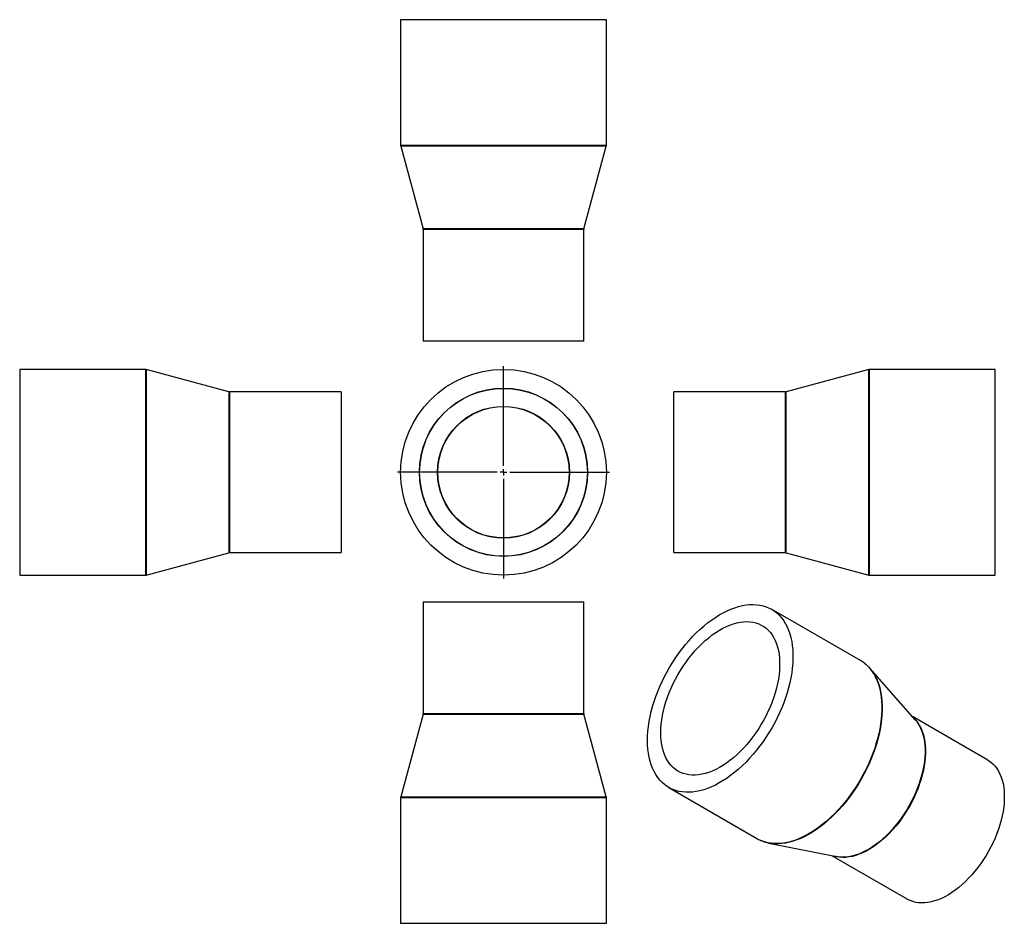
# Model space of a CAD drawing. Units: millimetres. Extents: x -237 to 529, y -243 to 460.
import ezdxf

# ---------------------------------------------------------------- set-up
doc = ezdxf.new("R2010")
doc.units = ezdxf.units.MM
doc.layers.add('FORMAT', color=7, linetype='Continuous')

# ---------------------------------------------------------------- blocks, each defined once
blk = doc.blocks.new('SW_CENTERMARKSYMBOL_0')
at = {"layer": 'FORMAT', "color": 0}
for p, q in [((0, 5), (0, 82.5)), ((-5, 0), (-82.5, 0)), ((0, 0), (-2.5, 0)), ((0, 0), (0, 2.5)), ((0, 0), (0, -2.5)), ((0, 0), (2.5, 0)), ((5, 0), (82.5, 0)), ((0, -5), (0, -82.5))]:
    blk.add_line(p, q, dxfattribs=at)

msp = doc.modelspace()

# ---------------------------------------------------------------- linework, layer by layer
at = {"color": 7, "linetype": 'Continuous', "lineweight": 25}
for p, q in [((59.4, 459.57), (59.4, 361.83)), ((219.4, 459.57), (59.4, 459.57)), ((219.4, 361.83), (219.4, 459.57)), ((59.46, 361.31), (76.83, 296.83)), ((201.96, 296.83), (219.33, 361.31)), ((76.9, 296.31), (76.9, 209.57)), ((201.9, 209.57), (201.9, 296.31)), ((201.9, 209.57), (76.9, 209.57)), ((-139.17, 187.59), (-236.9, 187.59)), ((-236.9, 187.59), (-236.9, 27.59)), ((-74.16, 170.15), (-138.65, 187.52)), ((423.67, 187.52), (359.18, 170.15)), ((521.92, 187.59), (424.19, 187.59)), ((521.92, 107.59), (521.92, 187.59)), ((13.1, 170.09), (-73.64, 170.09)), ((13.1, 170.09), (13.1, 45.09)), ((358.66, 170.09), (271.92, 170.09)), ((271.92, 107.59), (271.92, 170.09)), ((271.92, 45.09), (271.92, 107.59)), ((521.92, 27.59), (521.92, 107.59)), ((-138.65, 27.65), (-74.16, 45.02)), ((-73.64, 45.09), (13.1, 45.09)), ((271.92, 45.09), (358.66, 45.09)), ((359.18, 45.02), (423.67, 27.65)), ((-236.9, 27.59), (-139.17, 27.59)), ((424.19, 27.59), (521.92, 27.59)), ((76.9, 6.83), (76.9, -79.91)), ((76.9, 6.83), (201.9, 6.83)), ((201.9, -79.91), (201.9, 6.83)), ((417.08, -38.88), (347.97, 1.02)), ((421.27, -41.87), (420.21, -41)), ((459.71, -84.94), (424.29, -44.81)), ((76.83, -80.43), (59.46, -144.92)), ((219.33, -144.92), (201.96, -80.43)), ((515.99, -116.19), (457.48, -82.41)), ((267.97, -137.55), (337.08, -177.44)), ((59.4, -145.44), (59.4, -243.17)), ((219.4, -243.17), (219.4, -145.44)), ((345.83, -180.72), (398.3, -191.33)), ((394.98, -190.66), (453.5, -224.44)), ((59.4, -243.17), (219.4, -243.17))]:
    msp.add_line(p, q, dxfattribs=at)
at = {"color": 1, "linetype": 'Continuous', "lineweight": 25}
for p, q in [((219.4, 361.83), (59.4, 361.83)), ((219.33, 361.31), (59.46, 361.31)), ((201.96, 296.83), (76.83, 296.83)), ((201.9, 296.31), (76.9, 296.31)), ((-139.17, 187.59), (-139.17, 27.59)), ((-138.65, 187.52), (-138.65, 27.65)), ((423.67, 107.59), (423.67, 187.52)), ((424.19, 107.59), (424.19, 187.59)), ((-74.16, 170.15), (-74.16, 45.02)), ((-73.64, 170.09), (-73.64, 45.09)), ((358.66, 107.59), (358.66, 170.09)), ((359.18, 107.59), (359.18, 170.15)), ((358.66, 45.09), (358.66, 107.59)), ((359.18, 45.02), (359.18, 107.59)), ((423.67, 27.65), (423.67, 107.59)), ((424.19, 27.59), (424.19, 107.59)), ((76.83, -80.43), (201.96, -80.43)), ((76.9, -79.91), (201.9, -79.91)), ((59.4, -145.44), (219.4, -145.44)), ((59.46, -144.92), (219.33, -144.92))]:
    msp.add_line(p, q, dxfattribs=at)
at = {"color": 7, "linetype": 'Continuous', "lineweight": 25, "flags": 128}
for points in [[(251.4, -100.92), (251.48, -97.37), (251.73, -93.73), (252.13, -90.02), (252.7, -86.25), (253.43, -82.42), (254.31, -78.55), (255.35, -74.66), (256.54, -70.74), (257.88, -66.82), (259.36, -62.91), (260.99, -59), (262.75, -55.13), (264.64, -51.29), (266.65, -47.5), (268.78, -43.78), (271.03, -40.12), (273.38, -36.54), (275.84, -33.06), (278.38, -29.67), (281.01, -26.4), (283.72, -23.25), (286.5, -20.23), (289.34, -17.34), (292.23, -14.61), (295.17, -12.02), (298.15, -9.6), (301.15, -7.35), (304.18, -5.28), (307.21, -3.39), (310.25, -1.68), (313.28, -0.17), (316.29, 1.15), (319.29, 2.27), (322.24, 3.18), (325.16, 3.89), (328.03, 4.39), (330.84, 4.68), (333.58, 4.76), (336.25, 4.63), (338.84, 4.29), (341.34, 3.75), (343.75, 2.99), (346.05, 2.03), (348.24, 0.86), (350.31, -0.5), (352.26, -2.06), (354.09, -3.81), (355.78, -5.75), (357.34, -7.87), (358.75, -10.16), (360.01, -12.62), (361.13, -15.24), (362.09, -18.01), (362.89, -20.92), (363.54, -23.98), (364.03, -27.16), (364.36, -30.46), (364.52, -33.87), (364.52, -37.37), (364.36, -40.97), (364.03, -44.65), (363.54, -48.39), (362.89, -52.19), (362.09, -56.04), (361.13, -59.92), (360.01, -63.83), (358.75, -67.75), (357.34, -71.67), (355.78, -75.58), (354.09, -79.47), (352.26, -83.32), (350.31, -87.14), (348.24, -90.9), (346.05, -94.59), (343.75, -98.21), (341.34, -101.74), (338.84, -105.18), (336.25, -108.51), (333.58, -111.72), (330.84, -114.81), (328.03, -117.76), (325.16, -120.57), (322.24, -123.23), (319.29, -125.74), (316.29, -128.07), (313.28, -130.24), (310.25, -132.22), (307.21, -134.02), (304.18, -135.63), (301.15, -137.05), (298.15, -138.27), (295.17, -139.28), (292.23, -140.09), (289.34, -140.7), (286.5, -141.09), (283.72, -141.28), (281.01, -141.26), (278.38, -141.02), (275.84, -140.58), (273.38, -139.92), (271.03, -139.06), (268.78, -138), (266.65, -136.73), (264.64, -135.27), (262.75, -133.61), (260.99, -131.77), (259.36, -129.74), (257.88, -127.54), (256.54, -125.16), (255.35, -122.62), (254.31, -119.93), (253.43, -117.08), (252.7, -114.1), (252.13, -110.98), (251.73, -107.74), (251.48, -104.38), (251.4, -100.92)], [(261.73, -94.96), (261.81, -91.72), (262.06, -88.39), (262.47, -85), (263.04, -81.54), (263.78, -78.03), (264.67, -74.5), (265.72, -70.93), (266.92, -67.36), (268.27, -63.79), (269.76, -60.24), (271.39, -56.72), (273.14, -53.23), (275.03, -49.81), (277.03, -46.44), (279.14, -43.16), (281.35, -39.96), (283.66, -36.87), (286.06, -33.89), (288.53, -31.03), (291.08, -28.31), (293.68, -25.73), (296.34, -23.3), (299.03, -21.03), (301.76, -18.93), (304.51, -17.01), (307.28, -15.27), (310.04, -13.72), (312.8, -12.37), (315.55, -11.21), (318.26, -10.26), (320.94, -9.52), (323.57, -8.99), (326.15, -8.67), (328.66, -8.56), (331.09, -8.67), (333.45, -8.99), (335.71, -9.52), (337.87, -10.27), (339.93, -11.22), (341.87, -12.37), (343.69, -13.73), (345.38, -15.28), (346.94, -17.02), (348.36, -18.94), (349.64, -21.04), (350.76, -23.31), (351.73, -25.74), (352.55, -28.32), (353.2, -31.05), (353.7, -33.91), (354.03, -36.89), (354.19, -39.98), (354.19, -43.18), (354.03, -46.46), (353.7, -49.83), (353.2, -53.25), (352.55, -56.74), (351.73, -60.26), (350.76, -63.81), (349.64, -67.38), (348.36, -70.95), (346.94, -74.52), (345.38, -78.06), (343.69, -81.56), (341.87, -85.02), (339.93, -88.41), (337.87, -91.74), (335.71, -94.98), (333.45, -98.13), (331.09, -101.16), (328.66, -104.08), (326.15, -106.88), (323.57, -109.53), (320.94, -112.04), (318.26, -114.39), (315.55, -116.57), (312.8, -118.58), (310.04, -120.42), (307.28, -122.06), (304.51, -123.51), (301.76, -124.77), (299.03, -125.82), (296.34, -126.67), (293.68, -127.3), (291.08, -127.73), (288.53, -127.94), (286.06, -127.94), (283.66, -127.73), (281.35, -127.3), (279.14, -126.66), (277.03, -125.81), (275.03, -124.76), (273.14, -123.5), (271.39, -122.05), (269.76, -120.4), (268.27, -118.57), (266.92, -116.56), (265.72, -114.37), (264.67, -112.02), (263.78, -109.52), (263.04, -106.86), (262.47, -104.07), (262.06, -101.15), (261.81, -98.11), (261.73, -94.96)], [(459.71, -84.94), (460.07, -85.35), (461.42, -87.12)], [(515.99, -116.19), (516.7, -116.62), (518.51, -117.89), (520.18, -119.36), (521.73, -121.02), (523.13, -122.86), (524.4, -124.88), (525.51, -127.07), (526.48, -129.42), (527.29, -131.92), (527.94, -134.57), (528.43, -137.35), (528.76, -140.25), (528.92, -143.26), (528.92, -146.37), (528.76, -149.57), (528.43, -152.85), (527.94, -156.2), (527.29, -159.59), (526.48, -163.03), (525.51, -166.49), (524.4, -169.97), (523.13, -173.45), (521.73, -176.92), (520.18, -180.36), (518.51, -183.76), (516.7, -187.12), (514.78, -190.41), (512.75, -193.63), (510.61, -196.76), (508.38, -199.79), (506.06, -202.72), (503.66, -205.52), (501.19, -208.19), (498.66, -210.72), (496.08, -213.1), (493.45, -215.33), (490.79, -217.38), (488.11, -219.26), (485.42, -220.95), (482.73, -222.46), (480.04, -223.78), (477.37, -224.89), (474.73, -225.81), (472.12, -226.51), (469.56, -227.01), (467.06, -227.29), (464.62, -227.37), (462.26, -227.23), (459.98, -226.88), (457.8, -226.32), (455.71, -225.55), (453.74, -224.58), (453.5, -224.44)], [(401.87, -191.78), (400.54, -191.68), (398.3, -191.33)]]:
    msp.add_lwpolyline(points, dxfattribs=at)
at = {"color": 1, "linetype": 'Continuous', "lineweight": 25, "flags": 128}
for points in [[(420.07, -40.88), (421.37, -41.96), (423.2, -43.71), (424.89, -45.65), (426.44, -47.76), (427.86, -50.05), (429.12, -52.51), (430.24, -55.13), (431.2, -57.9), (432, -60.82), (432.65, -63.87), (433.14, -67.05), (433.46, -70.35), (433.63, -73.76), (433.63, -77.27), (433.46, -80.87), (433.14, -84.54), (432.65, -88.29), (432, -92.09), (431.2, -95.93), (430.24, -99.82), (429.12, -103.72), (427.86, -107.64), (426.44, -111.56), (424.89, -115.47), (423.2, -119.36), (421.37, -123.22), (419.42, -127.03), (417.35, -130.79), (415.16, -134.49), (412.86, -138.11), (410.45, -141.64), (407.95, -145.08), (405.36, -148.4), (402.69, -151.62), (399.95, -154.71), (397.14, -157.66), (394.27, -160.47), (391.35, -163.13), (388.39, -165.63), (385.4, -167.97), (382.39, -170.13), (379.36, -172.12), (376.32, -173.92), (373.29, -175.53), (370.26, -176.94), (367.26, -178.16), (364.28, -179.18), (361.34, -179.99), (358.45, -180.6), (355.61, -180.99), (352.83, -181.18), (350.12, -181.15), (347.49, -180.92), (344.94, -180.47), (342.49, -179.82), (340.29, -179.02)], [(427.19, -48.67), (428.18, -50.32), (429.44, -52.77), (430.56, -55.39), (431.52, -58.16), (432.32, -61.07), (432.97, -64.12), (433.46, -67.3), (433.78, -70.6), (433.95, -74), (433.95, -77.51), (433.78, -81.1), (433.46, -84.77), (432.97, -88.51), (432.32, -92.31), (431.52, -96.16), (430.56, -100.04), (429.44, -103.94), (428.18, -107.85), (426.77, -111.77), (425.22, -115.68), (423.53, -119.57), (421.7, -123.42), (419.75, -127.23), (417.68, -130.99), (415.49, -134.68), (413.19, -138.29), (410.79, -141.82), (408.29, -145.26), (405.71, -148.58), (403.04, -151.79), (400.3, -154.88), (397.49, -157.83), (394.62, -160.64), (391.71, -163.3), (388.75, -165.79), (385.76, -168.13), (382.75, -170.29), (379.72, -172.27), (376.69, -174.07), (373.66, -175.68), (370.63, -177.1), (367.63, -178.31), (364.66, -179.33), (361.72, -180.14), (358.83, -180.75), (355.99, -181.14), (353.22, -181.33), (350.6, -181.31)], [(458.82, -83.93), (458.85, -83.96), (460.39, -85.62), (461.8, -87.46), (463.06, -89.48), (464.18, -91.67), (465.15, -94.02), (465.96, -96.52), (466.61, -99.16), (467.1, -101.94), (467.42, -104.84), (467.59, -107.85), (467.59, -110.97), (467.42, -114.17), (467.1, -117.45), (466.61, -120.79), (465.96, -124.19), (465.15, -127.62), (464.18, -131.09), (463.06, -134.56), (461.8, -138.04), (460.39, -141.51), (458.85, -144.95), (457.17, -148.36), (455.37, -151.71), (453.45, -155.01), (451.42, -158.22), (449.28, -161.36), (447.05, -164.39), (444.73, -167.31), (442.33, -170.11), (439.86, -172.79), (437.33, -175.32), (434.75, -177.7), (432.12, -179.92), (429.46, -181.97), (426.78, -183.85), (424.09, -185.55), (421.39, -187.06), (418.71, -188.37), (416.04, -189.49), (413.39, -190.4), (410.79, -191.11), (408.23, -191.6), (405.73, -191.89), (403.29, -191.96), (400.93, -191.83), (398.65, -191.48), (396.97, -191.07)], [(461.42, -87.12), (461.48, -87.19), (462.74, -89.22), (463.86, -91.41), (464.82, -93.76), (465.63, -96.26), (466.29, -98.91), (466.78, -101.69), (467.11, -104.6), (467.27, -107.61), (467.27, -110.73), (467.11, -113.93), (466.78, -117.21), (466.29, -120.56), (465.63, -123.96), (464.82, -127.4), (463.86, -130.87), (462.74, -134.35), (461.48, -137.83), (460.07, -141.31), (458.52, -144.75), (456.84, -148.16), (455.04, -151.52), (453.12, -154.82), (451.08, -158.04), (448.94, -161.17), (446.71, -164.21), (444.39, -167.14), (441.98, -169.94), (439.51, -172.62), (436.98, -175.15), (434.39, -177.53), (431.76, -179.76), (429.1, -181.81), (426.42, -183.69), (423.72, -185.39), (421.02, -186.9), (418.33, -188.22), (415.66, -189.34), (413.02, -190.25), (410.41, -190.96), (407.85, -191.45), (405.34, -191.74), (402.9, -191.81), (401.87, -191.78)]]:
    msp.add_lwpolyline(points, dxfattribs=at)
at = {"color": 7, "linetype": 'Continuous', "lineweight": 25}
for radius in [80, 65.4, 65.23, 51.27, 51.1]:
    msp.add_circle((139.4, 107.59), radius, dxfattribs=at)
for centre, radius, start, end in [((61.4, 361.83), 2, 180, 195.06849), ((217.4, 361.83), 2, 344.93151, 0), ((74.9, 296.31), 2, 0, 15.06849), ((203.9, 296.31), 2, 164.93151, 180), ((-139.17, 185.59), 2, 74.93151, 90), ((424.19, 185.59), 2, 90, 105.06849), ((-73.64, 172.09), 2, 254.93151, 270), ((358.66, 172.09), 2, 270, 285.06849), ((-73.64, 43.09), 2, 90, 105.06849), ((358.66, 43.09), 2, 74.93151, 90), ((-139.17, 29.59), 2, 270, 285.06849), ((424.19, 29.59), 2, 254.93151, 270), ((403.67, -62.09), 26.81, 52.28845, 59.99452), ((401.83, -64.73), 30.02, 32.34847, 49.26353), ((74.9, -79.91), 2, 344.93151, 0), ((203.9, -79.91), 2, 180, 195.06849), ((61.4, -145.44), 2, 164.93151, 180), ((217.4, -145.44), 2, 0, 15.06849), ((350.49, -154.2), 26.84, 240.01498, 247.65994), ((351.84, -151.32), 30.01, 251.26732, 267.62725)]:
    msp.add_arc(centre, radius, start, end, dxfattribs=at)
msp.add_open_spline([(340.46, -179.08), (340.85, -179.25), (341.36, -179.48), (341.9, -179.64), (342.04, -179.68)], degree=3, knots=[0, 0, 0, 0, 0.750579, 1, 1, 1, 1], dxfattribs=at)

# ---------------------------------------------------------------- block references
at = {"layer": 'FORMAT', "color": 7}
msp.add_blockref('SW_CENTERMARKSYMBOL_0', (139.4, 107.59), dxfattribs=at)

doc.saveas('drawing.dxf')
